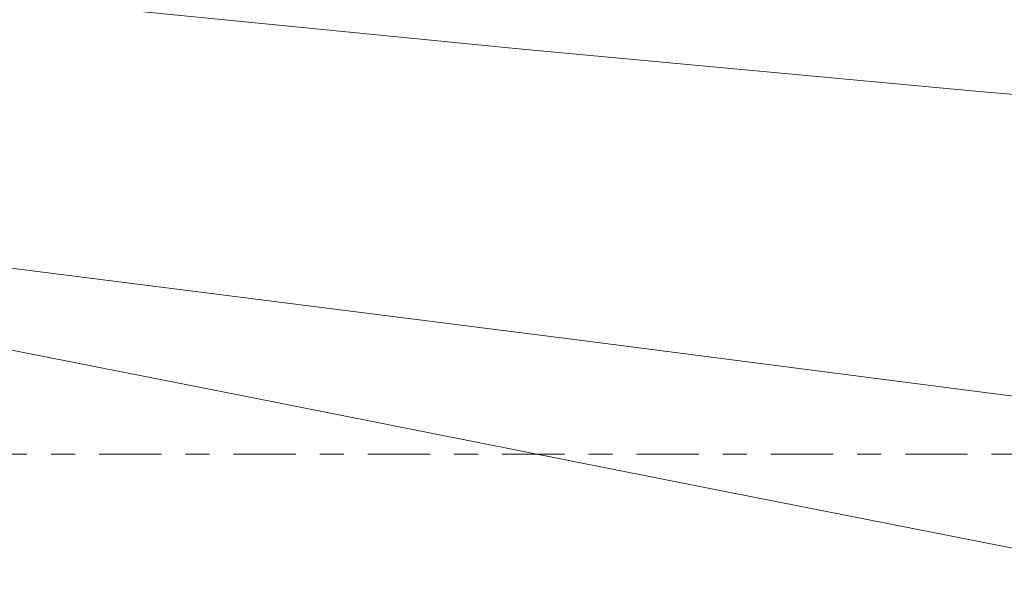
# Model space of a CAD drawing. Units: millimetres. Extents: x -57 to 168, y -46 to 77.
# Drawn here: x 55 to 72, y -2 to 8 of the extents above; entities that cross this region are included whole.
import ezdxf

# ---------------------------------------------------------------- set-up
doc = ezdxf.new("R2010")
doc.units = ezdxf.units.MM
doc.linetypes.add('CENTER', pattern=[47.5, 22, -8.5, 8.5, -8.5])
doc.layers.add('1', color=4, linetype='CONTINUOUS')
doc.layers.add('SK4', color=2, linetype='CENTER')

msp = doc.modelspace()

# ---------------------------------------------------------------- linework, layer by layer
at = {"layer": '1', "lineweight": 18}
for p, q in [((63.669659, 7.154165), (55.663898, 7.943749)), ((71.683438, 6.41189), (63.669659, 7.154165)), ((79.817801, 5.681484), (71.683438, 6.41189)), ((55.151139, 3.219788), (45.520937, 4.391495)), ((64.78134, 2.000992), (55.151139, 3.219788)), ((58.740454, 1.0292), (50.551444, 2.642958)), ((74.411566, 0.752909), (64.78134, 2.000992)), ((66.929465, -0.595458), (58.740454, 1.0292)), ((75.118476, -2.213843), (66.929465, -0.595458))]:
    msp.add_line(p, q, dxfattribs=at)
at = {"layer": 'SK4', "lineweight": 13, "ltscale": 0.05}
msp.add_line((-34.055499, 0), (144.913612, 0), dxfattribs=at)

doc.saveas('drawing.dxf')
